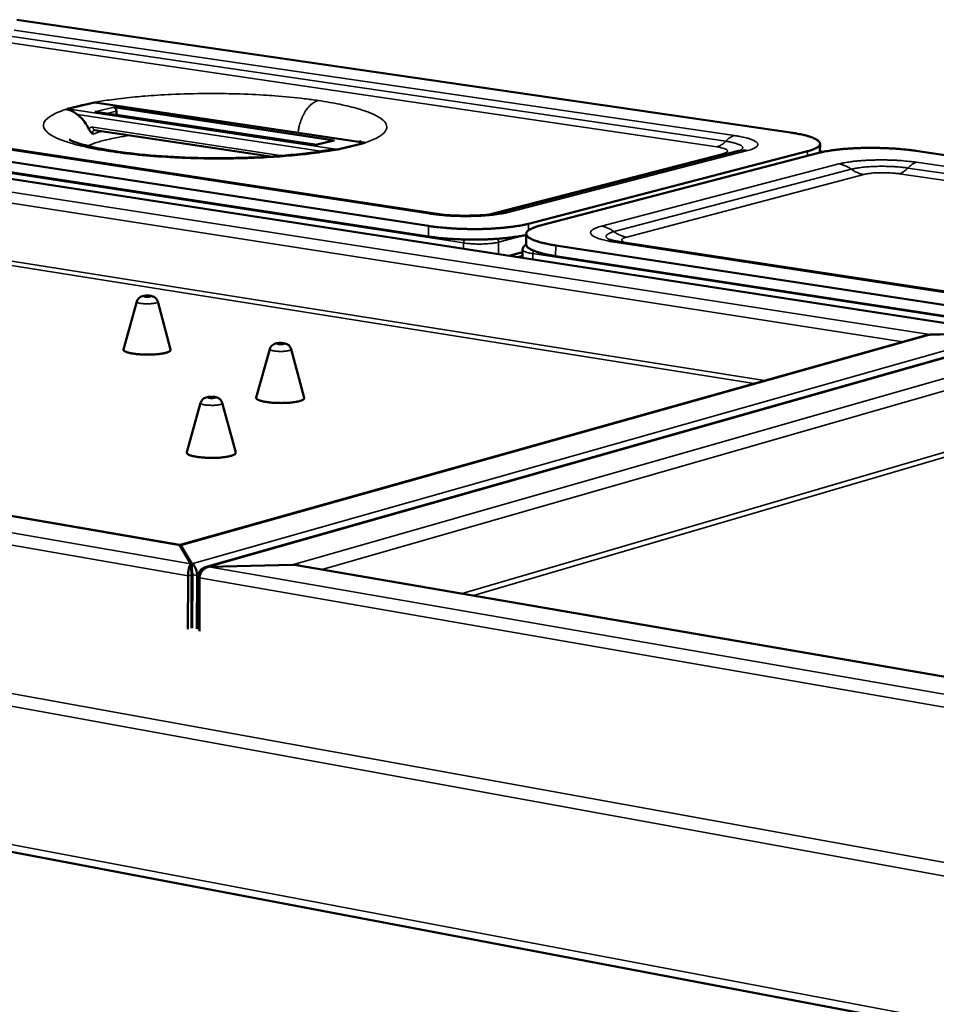
# Model space of a CAD drawing. Units: millimetres. Extents: x 65 to 6621, y 100 to 4100.
# Drawn here: x 3016 to 3184, y 3406 to 3586 of the extents above; entities that cross this region are included whole.
import ezdxf

# ---------------------------------------------------------------- set-up
doc = ezdxf.new("R2010")
doc.units = ezdxf.units.MM
doc.header["$LTSCALE"] = 20
doc.layers.add('Visible (ISO)', color=7, linetype='Continuous', lineweight=50)
doc.layers.add('Visible Narrow (ISO)', color=7, linetype='Continuous', lineweight=35)

msp = doc.modelspace()

# ---------------------------------------------------------------- linework, layer by layer
at = {"layer": 'Visible (ISO)'}
for p, q in [((3157.22, 3565.43), (3015.59, 3586.09)), ((2958.66, 3570.97), (3092.08, 3550.59)), ((3029.81, 3570.95), (3024.81, 3569.76)), ((3029.81, 3570.95), (3029.81, 3570.95)), ((3078.96, 3563.62), (3030.27, 3570.9)), ((2947.26, 3570.38), (3090.95, 3548.34)), ((3024.81, 3569.76), (3024.8, 3569.76)), ((3030.04, 3569.21), (3029.83, 3569.23)), ((3070.28, 3563.18), (3030.04, 3569.21)), ((3033.29, 3570.06), (3073.74, 3564)), ((3033.78, 3569.37), (3033.78, 3568.75)), ((3033.78, 3568.65), (3033.78, 3568.75)), ((2947.7, 3568.46), (3090.94, 3546.41)), ((3197.17, 3528.78), (2959.24, 3565.48)), ((3062.01, 3561.04), (3029.81, 3565.9)), ((3073.58, 3564), (3070.28, 3563.18)), ((3073.58, 3564), (3073.74, 3564)), ((3074.3, 3562.33), (3079.25, 3563.56)), ((3079.25, 3563.56), (3079.25, 3563.56)), ((3162.59, 3561.77), (3162.61, 3563.38)), ((3070.31, 3563.15), (3070.28, 3563.18)), ((3074.3, 3562.32), (3074.3, 3562.33)), ((3104.04, 3550.78), (3147.69, 3562.06)), ((3109.23, 3548.73), (3160.31, 3562.03)), ((3162.39, 3561.72), (3111.35, 3548.41)), ((3163.3, 3561.93), (3162.59, 3562.03)), ((3335.75, 3539.39), (3180.12, 3562.09)), ((3108.81, 3544.98), (3108.82, 3546.92)), ((3125.88, 3545.43), (3272.92, 3522.98)), ((3105.68, 3542.89), (3108.16, 3543.54)), ((3108.16, 3544.03), (3108.15, 3542.51)), ((3114.22, 3544.77), (3272.64, 3520.47)), ((3108.15, 3542.88), (3107.26, 3542.65)), ((3114.2, 3542.83), (3272.58, 3518.45)), ((3037.51, 3534.5), (3035.08, 3525.73)), ((3041.35, 3534.48), (3043.72, 3525.7)), ((2817.55, 3529.12), (3045.34, 3489.94)), ((3045.45, 3489.94), (3181.9, 3528.31)), ((3199.49, 3528.3), (3050.05, 3485.88)), ((3182.69, 3528.46), (3196.8, 3528.78)), ((3182.69, 3528.43), (3182.69, 3528.46)), ((3182.72, 3528.43), (3196.83, 3528.76)), ((3061.88, 3525.81), (3059.4, 3516.92)), ((3065.78, 3525.79), (3068.17, 3516.87)), ((2537.05, 3524.35), (3441.17, 3352.87)), ((3049.21, 3515.95), (3046.69, 3506.9)), ((3053.18, 3515.93), (3055.63, 3506.86)), ((3045.34, 3489.94), (3045.43, 3489.85)), ((3045.43, 3489.85), (3047.44, 3486.48)), ((3047.58, 3486.49), (3045.57, 3489.86)), ((3045.57, 3489.61), (3045.57, 3489.86)), ((3047.44, 3486.48), (3047.43, 3485.63)), ((3047.58, 3485.42), (3047.58, 3486.49)), ((3066.06, 3486.33), (3050.71, 3485.95)), ((3050.71, 3485.95), (3050.71, 3485.91)), ((3050.73, 3485.91), (3066.08, 3486.3)), ((3066.06, 3486.3), (3066.06, 3486.33)), ((3066.08, 3486.3), (3066.78, 3486.25)), ((3066.78, 3486.25), (3331.84, 3440.66)), ((3046.9, 3484.29), (3046.86, 3474.53)), ((3047.43, 3485.66), (3047.58, 3485.42)), ((3047.56, 3484.48), (3047.53, 3474.72)), ((3047.71, 3484.48), (3047.67, 3474.73)), ((3048.54, 3474.57), (3048.58, 3484.33)), ((3048.81, 3484.29), (3048.77, 3474.53)), ((3049, 3474.15), (3049.03, 3483.92)), ((3047.7, 3482.13), (3047.55, 3481.85)), ((3047.55, 3480.07), (3047.69, 3480.35)), ((3047.54, 3478.11), (3047.69, 3478.05)), ((3047.69, 3478.04), (3047.54, 3478.07))]:
    msp.add_line(p, q, dxfattribs=at)
at = {"layer": 'Visible (ISO)', "flags": 128}
for points in [[(3033.29, 3570.06, -0.058594), (3033.45, 3570, -0.086289), (3033.54, 3569.94, -0.038844), (3033.63, 3569.83, -0.032534), (3033.72, 3569.69, -0.071883), (3033.77, 3569.55, -0.05337), (3033.78, 3569.37)], [(3157.22, 3565.43, -0.005883), (3158.05, 3565.31, -0.0106), (3158.51, 3565.22, -0.000545), (3159.55, 3565, -0.005644), (3159.65, 3564.98, -0.00874), (3160.1, 3564.87, -0.007251), (3160.63, 3564.71, -0.012653), (3160.98, 3564.6, -0.009955), (3161.43, 3564.43, -0.020166), (3161.69, 3564.31, -0.015304), (3162.03, 3564.12, -0.035738), (3162.22, 3563.99, -0.030577), (3162.42, 3563.81, -0.065368), (3162.53, 3563.66, -0.069801), (3162.6, 3563.5, -0.088636), (3162.61, 3563.34, -0.086268), (3162.56, 3563.18, -0.056291), (3162.46, 3563.01, -0.055025), (3162.31, 3562.87, -0.023978), (3162.06, 3562.69, -0.029788), (3161.84, 3562.57, -0.013226), (3161.72, 3562.51, -0.003187), (3161.17, 3562.29, -0.023136), (3160.84, 3562.17, -0.014576), (3160.31, 3562.03)], [(3162.39, 3561.72, -0.006206), (3163.09, 3561.89, -0.012682), (3163.44, 3561.96, -0.000607), (3164.53, 3562.14, -0.006068), (3164.64, 3562.16, -0.004421), (3165.34, 3562.26, -0.004892), (3165.98, 3562.33, -0.003837), (3166.74, 3562.41, -0.004139), (3167.44, 3562.47, -0.003459), (3168.23, 3562.52, -0.003651), (3168.99, 3562.56, -0.00323), (3169.81, 3562.6, -0.003342), (3170.6, 3562.62, -0.003117), (3171.44, 3562.63, -0.003167), (3172.26, 3562.63, -0.003107), (3173.09, 3562.62, -0.0031), (3173.92, 3562.6, -0.003198), (3174.73, 3562.57, -0.003134), (3175.56, 3562.53, -0.003402), (3176.35, 3562.49, -0.003273), (3177.16, 3562.43, -0.003747), (3177.25, 3562.42, -0.000227), (3178.69, 3562.28, -0.007595), (3179.17, 3562.22, -0.003787), (3180.12, 3562.09)], [(3109.23, 3548.73, -0.006111), (3108.5, 3548.56, -0.012467), (3108.14, 3548.49, -0.000589), (3106.99, 3548.29, -0.005983), (3106.88, 3548.27, -0.004424), (3106.14, 3548.17, -0.004867), (3105.47, 3548.09, -0.003866), (3104.69, 3548.01, -0.00415), (3103.96, 3547.95, -0.003509), (3103.13, 3547.89, -0.003686), (3102.35, 3547.84, -0.003298), (3101.5, 3547.81, -0.003398), (3100.67, 3547.78, -0.003205), (3099.82, 3547.77, -0.003243), (3098.97, 3547.77, -0.003217), (3098.11, 3547.78, -0.003197), (3097.26, 3547.8, -0.003336), (3096.42, 3547.83, -0.003257), (3095.57, 3547.87, -0.003578), (3094.77, 3547.92, -0.003428), (3093.94, 3547.99, -0.003979), (3093.84, 3548, -0.000257), (3092.39, 3548.14, -0.00808), (3091.91, 3548.2, -0.004023), (3090.95, 3548.34)], [(3114.22, 3544.77, -0.006318), (3113.37, 3544.9, -0.011317), (3112.9, 3545, -0.000625), (3111.84, 3545.23, -0.006053), (3111.73, 3545.26, -0.009484), (3111.28, 3545.38, -0.00784), (3110.74, 3545.55, -0.013871), (3110.39, 3545.67, -0.010897), (3109.94, 3545.85, -0.022332), (3109.68, 3545.98, -0.01721), (3109.35, 3546.18, -0.039608), (3109.16, 3546.32, -0.03546), (3108.98, 3546.51, -0.069679), (3108.88, 3546.68, -0.074353), (3108.83, 3546.85, -0.084278), (3108.84, 3547.02, -0.080732), (3108.9, 3547.19, -0.048913), (3109.03, 3547.37, -0.049869), (3109.2, 3547.52, -0.021839), (3109.47, 3547.71, -0.027549), (3109.71, 3547.84, -0.012685), (3109.84, 3547.9, -0.002913), (3110.43, 3548.14, -0.022325), (3110.78, 3548.26, -0.013901), (3111.35, 3548.41)], [(3090.94, 3546.41, 0.004229), (3091.95, 3546.26, 0.008491), (3092.46, 3546.21, 0.000284), (3094, 3546.05, 0.004178), (3094.1, 3546.04, 0.003593), (3094.99, 3545.98, 0.00375), (3095.84, 3545.93, 0.003427), (3096.74, 3545.89, 0.003502), (3097.63, 3545.86, 0.00339), (3098.53, 3545.84, 0.003395), (3099.44, 3545.84, 0.003476), (3100.32, 3545.85, 0.003413), (3101.23, 3545.87, 0.003699), (3102.09, 3545.9, 0.003557), (3102.98, 3545.95, 0.004094), (3103.78, 3546.01, 0.003849), (3104.64, 3546.08, 0.00473), (3105.38, 3546.15, 0.004333), (3106.19, 3546.25, 0.005738), (3106.31, 3546.27, 0.000542), (3107.59, 3546.46, 0.011926), (3108, 3546.53, 0.005855), (3108.82, 3546.71)], [(3108.81, 3544.98, 0.050543), (3108.86, 3544.75, 0.089308), (3108.92, 3544.64, 0.029364), (3109.12, 3544.41, 0.044479), (3109.27, 3544.29, 0.019003), (3109.59, 3544.09, 0.024545), (3109.85, 3543.95, 0.011564), (3110.3, 3543.76, 0.014896), (3110.65, 3543.63, 0.008195), (3111.2, 3543.46, 0.010011), (3111.65, 3543.34, 0.006272), (3111.77, 3543.31, 0.000676), (3112.84, 3543.07, 0.011717), (3113.33, 3542.97, 0.006569), (3114.2, 3542.83)], [(3043.72, 3525.7, -0.064586), (3043.7, 3525.56, -0.123155), (3043.66, 3525.5, -0.049429), (3043.53, 3525.39, -0.049593), (3043.37, 3525.3, -0.014994), (3043.07, 3525.19, -0.022484), (3042.87, 3525.12, -0.009296), (3042.47, 3525.03, -0.012785), (3042.18, 3524.98, -0.007212), (3041.72, 3524.91, -0.00873), (3041.34, 3524.87, -0.006177), (3040.85, 3524.83, -0.006842), (3040.4, 3524.8, -0.005808), (3039.89, 3524.78, -0.006), (3039.4, 3524.78, -0.005999), (3038.91, 3524.79, -0.005808), (3038.4, 3524.81, -0.006841), (3037.95, 3524.84, -0.006175), (3037.46, 3524.88, -0.008726), (3037.08, 3524.93, -0.007209), (3036.62, 3525, -0.012776), (3036.33, 3525.05, -0.009291), (3035.93, 3525.15, -0.022462), (3035.73, 3525.21, -0.014976), (3035.43, 3525.33, -0.049531), (3035.28, 3525.41, -0.049334), (3035.14, 3525.53, -0.123019), (3035.1, 3525.59, -0.064488), (3035.08, 3525.73)], [(3068.17, 3516.87, -0.064931), (3068.15, 3516.73, -0.122939), (3068.11, 3516.66, -0.049433), (3067.97, 3516.54, -0.050036), (3067.82, 3516.46, -0.015331), (3067.52, 3516.34, -0.022805), (3067.31, 3516.28, -0.009462), (3066.9, 3516.18, -0.012988), (3066.61, 3516.13, -0.007333), (3066.14, 3516.06, -0.008873), (3065.75, 3516.01, -0.00628), (3065.25, 3515.97, -0.006956), (3064.79, 3515.95, -0.005906), (3064.28, 3515.93, -0.0061), (3063.78, 3515.93, -0.006099), (3063.28, 3515.94, -0.005905), (3062.77, 3515.96, -0.006955), (3062.31, 3515.99, -0.006279), (3061.81, 3516.04, -0.008871), (3061.42, 3516.08, -0.007332), (3060.96, 3516.16, -0.012984), (3060.66, 3516.22, -0.00946), (3060.26, 3516.32, -0.022796), (3060.05, 3516.38, -0.015324), (3059.75, 3516.5, -0.050013), (3059.59, 3516.59, -0.049398), (3059.46, 3516.71, -0.122889), (3059.42, 3516.78, -0.064895), (3059.4, 3516.92)], [(3055.63, 3506.86, -0.06535), (3055.61, 3506.71, -0.122731), (3055.57, 3506.64, -0.049466), (3055.43, 3506.52, -0.05056), (3055.27, 3506.43, -0.015727), (3054.96, 3506.31, -0.02318), (3054.75, 3506.24, -0.009656), (3054.34, 3506.15, -0.013224), (3054.04, 3506.09, -0.007474), (3053.56, 3506.01, -0.009039), (3053.17, 3505.97, -0.006399), (3052.65, 3505.92, -0.007087), (3052.19, 3505.9, -0.006017), (3051.66, 3505.88, -0.006215), (3051.16, 3505.88, -0.006215), (3050.65, 3505.88, -0.006017), (3050.12, 3505.91, -0.007086), (3049.66, 3505.94, -0.006398), (3049.15, 3505.99, -0.009036), (3048.75, 3506.04, -0.007473), (3048.28, 3506.11, -0.013218), (3047.98, 3506.17, -0.009653), (3047.57, 3506.28, -0.023166), (3047.35, 3506.34, -0.015715), (3047.05, 3506.47, -0.050521), (3046.89, 3506.56, -0.049409), (3046.75, 3506.68, -0.122651), (3046.71, 3506.75, -0.065291), (3046.69, 3506.9)], [(3045.57, 3489.86, 0.18687), (3045.54, 3489.92, 0.18687), (3045.48, 3489.94, 0.139516), (3045.43, 3489.93, 0.139516), (3045.4, 3489.89)], [(3067.18, 3486.18, 0.020083), (3066.91, 3486.25, 0.020083), (3066.64, 3486.3, 0.020712), (3066.35, 3486.33, 0.020712), (3066.06, 3486.33)], [(3047.56, 3484.48, 0.008872), (3047.56, 3484.66, 0.016096), (3047.55, 3484.77, 0.001373), (3047.54, 3484.93, 0.001734), (3047.53, 3485.05, 0.020329), (3047.51, 3485.13, 0.009922), (3047.48, 3485.28)], [(3047.71, 3484.48, 0.012724), (3047.7, 3484.72, 0.020945), (3047.69, 3484.87, 0.003192), (3047.66, 3485.09, 0.005643), (3047.64, 3485.21, 0.037116), (3047.63, 3485.28, 0.016533), (3047.58, 3485.42)]]:
    msp.add_lwpolyline(points, format="xyb", dxfattribs=at)
at = {"layer": 'Visible (ISO)'}
for points in [[(3029.81, 3570.95), (3029.97, 3570.94), (3030.12, 3570.92), (3030.27, 3570.9)], [(3029.81, 3565.9), (3029.78, 3565.91), (3029.75, 3565.9), (3029.73, 3565.9)], [(3078.96, 3563.62), (3079.06, 3563.6), (3079.16, 3563.58), (3079.25, 3563.56)], [(3074.3, 3562.32), (3073.69, 3562.37), (3073.12, 3562.33), (3072.63, 3562.24)], [(3147.69, 3562.06), (3147.81, 3562.09), (3147.87, 3562.11), (3147.87, 3562.11)], [(3181.45, 3528.19), (3181.84, 3528.36), (3182.27, 3528.45), (3182.69, 3528.46)], [(3182.72, 3528.43), (3182.44, 3528.42), (3182.17, 3528.38), (3181.9, 3528.31)]]:
    msp.add_open_spline(points, degree=3, dxfattribs=at)
for points, knots in [([(3026.65, 3568.71), (3026.62, 3568.74), (3026.58, 3568.76), (3026.28, 3568.99), (3026, 3569.19), (3025.39, 3569.54), (3025.1, 3569.67), (3024.8, 3569.76)], [-0.5187853, -0.5187853, -0.5187853, -0.5187853, -0.4869635, -0.4869635, -0.2475861, -0.2475861, -0.0026567, -0.0026567, -0.0026567, -0.0026567]), ([(3028.73, 3566.08), (3028.58, 3566.41), (3028.41, 3566.71), (3027.94, 3567.45), (3027.61, 3567.84), (3027.06, 3568.38), (3026.86, 3568.56), (3026.65, 3568.71)], [-1.0305578, -1.0305578, -1.0305578, -1.0305578, -0.8583754, -0.8583754, -0.5993826, -0.5993826, -0.4573167, -0.4573167, -0.4573167, -0.4573167]), ([(3029.48, 3565.15), (3029.48, 3565.15), (3029.48, 3565.15), (3029.34, 3565.29), (3029.2, 3565.42), (3029, 3565.65), (3028.93, 3565.74), (3028.81, 3565.93), (3028.77, 3566), (3028.73, 3566.08)], [-0.2404284, -0.2404284, -0.2404284, -0.2404284, -0.2397429, -0.2397429, -0.1043612, -0.1043612, -0.0424031, -0.0424031, 0, 0, 0, 0]), ([(3025.13, 3564.15), (3025.13, 3564.15), (3025.14, 3564.15), (3025.23, 3564.1), (3025.45, 3563.98), (3026.23, 3563.66), (3026.89, 3563.44), (3028.77, 3562.91), (3030.12, 3562.6), (3033.53, 3561.99), (3035.71, 3561.69), (3040.64, 3561.18), (3043.49, 3560.99), (3049.42, 3560.75), (3052.58, 3560.72), (3058.74, 3560.84), (3061.8, 3560.99), (3067.55, 3561.48), (3070.28, 3561.82), (3072.56, 3562.23), (3072.59, 3562.24), (3072.63, 3562.24)], [1.438245, 1.438245, 1.438245, 1.438245, 1.576855, 1.576855, 2.141834, 2.141834, 2.914151, 2.914151, 3.946933, 3.946933, 5.203902, 5.203902, 6.594965, 6.594965, 8.047398, 8.047398, 9.518306, 9.518306, 11.064552, 11.064552, 11.08862, 11.08862, 11.08862, 11.08862]), ([(3079.25, 3563.56), (3079.03, 3563.5), (3078.8, 3563.44), (3078.27, 3563.31), (3077.94, 3563.23), (3077.43, 3563.1), (3077.26, 3563.06), (3076.97, 3562.98), (3076.85, 3562.95), (3076.6, 3562.89), (3076.47, 3562.86), (3076.14, 3562.78), (3075.95, 3562.73), (3075.21, 3562.55), (3074.76, 3562.44), (3074.3, 3562.32)], [-1.217167, -1.217167, -1.217167, -1.217167, -1.051574, -1.051574, -0.81675, -0.81675, -0.702734, -0.702734, -0.618295, -0.618295, -0.52942, -0.52942, -0.39395, -0.39395, -0.02884, -0.02884, -0.02884, -0.02884]), ([(3078.23, 3563.73), (3078.28, 3563.75), (3078.32, 3563.77), (3078.5, 3563.86), (3078.58, 3563.9), (3078.58, 3563.9)], [0.3792301, 0.3792301, 0.3792301, 0.3792301, 0.4897989, 0.4897989, 0.8896998, 0.8896998, 0.8896998, 0.8896998]), ([(3092.08, 3550.59), (3092.6, 3550.51), (3093.21, 3550.44), (3094.53, 3550.32), (3095.26, 3550.28), (3096.83, 3550.22), (3097.69, 3550.21), (3099.36, 3550.24), (3100.19, 3550.28), (3101.69, 3550.39), (3102.38, 3550.47), (3103.17, 3550.59), (3103.38, 3550.63), (3103.76, 3550.71), (3103.92, 3550.74), (3104.04, 3550.78)], [0, 0, 0, 0, 0.329413, 0.329413, 0.678472, 0.678472, 1.061813, 1.061813, 1.455727, 1.455727, 1.83844, 1.83844, 2.000173, 2.000173, 2.168133, 2.168133, 2.168133, 2.168133]), ([(3124.1, 3545.82), (3124.1, 3545.82), (3124.11, 3545.81), (3124.17, 3545.79), (3124.27, 3545.76), (3124.55, 3545.68), (3124.77, 3545.63), (3125.28, 3545.53), (3125.56, 3545.48), (3125.88, 3545.43)], [0.0792753, 0.0792753, 0.0792753, 0.0792753, 0.1495738, 0.1495738, 0.3088239, 0.3088239, 0.5088774, 0.5088774, 0.7043053, 0.7043053, 0.7043053, 0.7043053]), ([(3108.16, 3544.03), (3108.16, 3544.15), (3108.19, 3544.27), (3108.29, 3544.48), (3108.35, 3544.57), (3108.51, 3544.73), (3108.6, 3544.8), (3108.74, 3544.88), (3108.77, 3544.9), (3108.81, 3544.92)], [0, 0, 0, 0, 0.0752917, 0.0752917, 0.1488795, 0.1488795, 0.2418099, 0.2418099, 0.2760626, 0.2760626, 0.2760626, 0.2760626]), ([(3037.51, 3534.5), (3037.54, 3534.64), (3037.61, 3534.78), (3037.77, 3535.02), (3037.87, 3535.12), (3038.1, 3535.3), (3038.22, 3535.37), (3038.48, 3535.48), (3038.61, 3535.51), (3038.83, 3535.55), (3038.93, 3535.56), (3039.13, 3535.58), (3039.23, 3535.59), (3039.47, 3535.59), (3039.63, 3535.59), (3039.9, 3535.57), (3040.03, 3535.55), (3040.32, 3535.49), (3040.5, 3535.43), (3040.74, 3535.3), (3040.82, 3535.25), (3041.01, 3535.09), (3041.11, 3534.98), (3041.26, 3534.74), (3041.31, 3534.61), (3041.35, 3534.48)], [0, 0, 0, 0, 0.0668562, 0.0668562, 0.132643, 0.132643, 0.1987378, 0.1987378, 0.2656714, 0.2656714, 0.3125144, 0.3125144, 0.3583751, 0.3583751, 0.4248217, 0.4248217, 0.4869179, 0.4869179, 0.5752463, 0.5752463, 0.6185599, 0.6185599, 0.6855465, 0.6855465, 0.7471307, 0.7471307, 0.7471307, 0.7471307]), ([(3061.88, 3525.81), (3061.92, 3525.95), (3061.99, 3526.09), (3062.15, 3526.34), (3062.25, 3526.45), (3062.48, 3526.63), (3062.61, 3526.7), (3062.87, 3526.8), (3063.01, 3526.84), (3063.24, 3526.88), (3063.34, 3526.89), (3063.54, 3526.91), (3063.64, 3526.92), (3063.89, 3526.92), (3064.04, 3526.92), (3064.32, 3526.89), (3064.45, 3526.87), (3064.76, 3526.81), (3064.94, 3526.75), (3065.19, 3526.61), (3065.27, 3526.55), (3065.45, 3526.39), (3065.55, 3526.28), (3065.7, 3526.04), (3065.75, 3525.91), (3065.78, 3525.79)], [0, 0, 0, 0, 0.0669205, 0.0669205, 0.1327773, 0.1327773, 0.1989899, 0.1989899, 0.2664298, 0.2664298, 0.3135053, 0.3135053, 0.3591179, 0.3591179, 0.4258564, 0.4258564, 0.4885946, 0.4885946, 0.5781616, 0.5781616, 0.6213413, 0.6213413, 0.6885881, 0.6885881, 0.7470382, 0.7470382, 0.7470382, 0.7470382]), ([(3049.21, 3515.95), (3049.25, 3516.09), (3049.32, 3516.24), (3049.49, 3516.49), (3049.59, 3516.6), (3049.82, 3516.78), (3049.95, 3516.85), (3050.22, 3516.96), (3050.36, 3517), (3050.6, 3517.04), (3050.7, 3517.05), (3050.9, 3517.07), (3051, 3517.08), (3051.26, 3517.08), (3051.42, 3517.08), (3051.71, 3517.05), (3051.84, 3517.03), (3052.16, 3516.96), (3052.34, 3516.9), (3052.6, 3516.75), (3052.67, 3516.69), (3052.86, 3516.53), (3052.96, 3516.41), (3053.1, 3516.17), (3053.15, 3516.05), (3053.18, 3515.93)], [0, 0, 0, 0, 0.0669962, 0.0669962, 0.1329355, 0.1329355, 0.1992882, 0.1992882, 0.2673183, 0.2673183, 0.3146439, 0.3146439, 0.3599872, 0.3599872, 0.4270696, 0.4270696, 0.4905581, 0.4905581, 0.5814798, 0.5814798, 0.6244538, 0.6244538, 0.6919821, 0.6919821, 0.7469309, 0.7469309, 0.7469309, 0.7469309]), ([(3047.44, 3486.48), (3047.25, 3486.34), (3047.06, 3485.83), (3046.97, 3485.2), (3046.92, 3484.91), (3046.9, 3484.59), (3046.9, 3484.29)], [1.570796, 1.570796, 1.570796, 1.570796, 2.634697, 2.634697, 2.634697, 3.141593, 3.141593, 3.141593, 3.141593]), ([(3048.58, 3484.33), (3048.58, 3484.96), (3048.38, 3485.66), (3048.07, 3486.08), (3047.92, 3486.28), (3047.75, 3486.42), (3047.58, 3486.49)], [-3.141593, -3.141593, -3.141593, -3.141593, -2.077692, -2.077692, -2.077692, -1.570796, -1.570796, -1.570796, -1.570796]), ([(3050.71, 3485.95), (3050.04, 3485.99), (3049.38, 3485.67), (3049.05, 3485.14), (3048.89, 3484.88), (3048.81, 3484.59), (3048.81, 3484.29)], [1.570796, 1.570796, 1.570796, 1.570796, 2.634697, 2.634697, 2.634697, 3.141593, 3.141593, 3.141593, 3.141593]), ([(3049.03, 3483.92), (3049.03, 3484.55), (3049.38, 3485.21), (3049.91, 3485.59), (3050.16, 3485.76), (3050.44, 3485.88), (3050.73, 3485.91)], [-3.141593, -3.141593, -3.141593, -3.141593, -2.077692, -2.077692, -2.077692, -1.570796, -1.570796, -1.570796, -1.570796]), ([(3047.43, 3485.63), (3047.43, 3485.61), (3047.43, 3485.57), (3047.44, 3485.5), (3047.45, 3485.45), (3047.46, 3485.36), (3047.47, 3485.32), (3047.48, 3485.28)], [0, 0, 0, 0, 0.02320278, 0.02320278, 0.04696501, 0.04696501, 0.06583597, 0.06583597, 0.06583597, 0.06583597])]:
    msp.add_open_spline(points, degree=3, knots=knots, dxfattribs=at)
at = {"layer": 'Visible Narrow (ISO)'}
for p, q in [((3145.34, 3563.84), (3013.46, 3583.2)), ((3146.94, 3564.87), (3015.1, 3584.18)), ((3011.81, 3582.22), (3143.73, 3562.81)), ((2957.7, 3570.93), (3091.15, 3550.54)), ((3029.81, 3570.95), (3079.25, 3563.56)), ((3074.3, 3562.33), (3024.81, 3569.76)), ((3026.65, 3568.71), (3071.24, 3562.01)), ((3033.29, 3570.06), (3029.83, 3569.23)), ((3029.83, 3569.23), (3070.31, 3563.15)), ((3031.95, 3568.93), (3033.78, 3569.37)), ((3033.78, 3568.75), (3033.53, 3568.69)), ((3070.53, 3563.24), (3033.78, 3568.75)), ((2947.71, 3568.27), (3097.36, 3545.23)), ((3196.8, 3528.78), (2959.12, 3565.46)), ((3064.21, 3561.2), (3029.52, 3566.43)), ((3070.31, 3563.15), (3073.74, 3564)), ((2960.43, 3562.9), (3182.69, 3528.46)), ((3144.82, 3561.56), (3101.6, 3550.39)), ((3105.72, 3550.86), (3149.36, 3562.14)), ((3144.82, 3561.56), (3145.58, 3561.52)), ((3160.31, 3562.03), (3160.3, 3561.17)), ((3162.59, 3561.99), (3163.18, 3561.9)), ((3177.76, 3527.14), (2960.66, 3560.91)), ((3166.06, 3559.69), (3122.6, 3548.29)), ((3325.2, 3538.77), (3180.29, 3559.99)), ((3168.33, 3558.72), (3124.9, 3547.3)), ((3177.1, 3557.89), (3322.11, 3536.56)), ((3323.66, 3537.67), (3178.7, 3558.94)), ((3127.21, 3546.3), (3170.61, 3557.76)), ((2536.6, 3549.45), (3442.26, 3385.23)), ((2960.71, 3550.42), (3152.42, 3520.02)), ((3150.53, 3519.49), (2960.8, 3549.63)), ((2535.07, 3547.69), (3441.78, 3382.67)), ((3090.95, 3548.34), (3090.94, 3546.41)), ((3109.22, 3547.54), (3109.23, 3548.73)), ((3097.36, 3545.23), (3097.35, 3544.18)), ((3103.76, 3545.37), (3103.74, 3543.19)), ((3103.76, 3545.37), (3108.82, 3546.69)), ((3124.96, 3545.38), (3272.04, 3522.91)), ((3114.2, 3542.83), (3114.22, 3544.77)), ((3110.04, 3543.27), (3110.03, 3542.22)), ((3110.04, 3543.27), (3279.49, 3517.18)), ((3045.43, 3489.85), (2816.89, 3529.17)), ((2802.42, 3528.84), (3047.44, 3486.48)), ((3182.72, 3528.43), (3045.57, 3489.86)), ((3047.58, 3486.49), (3196.83, 3528.76)), ((3199.85, 3528.29), (3050.71, 3485.95)), ((3182.69, 3528.46), (3182.69, 3528.46)), ((2536.12, 3525.66), (3440.54, 3354.48)), ((3046.9, 3484.29), (2800.8, 3526.99)), ((3066.06, 3486.33), (3202.55, 3525.36)), ((3202.98, 3523.2), (3071.48, 3485.44)), ((3097.1, 3481.04), (3202.76, 3512.01)), ((3202.93, 3511.14), (3099.18, 3480.68)), ((3050.73, 3485.91), (3335.99, 3436.6)), ((3332.03, 3440.55), (3066.08, 3486.3)), ((3047.56, 3484.48), (3046.9, 3484.29)), ((3047.71, 3484.48), (3048.58, 3484.33)), ((3048.81, 3484.4), (3048.58, 3484.33)), ((3049.06, 3484.24), (3048.81, 3484.29)), ((3335.58, 3434.19), (3049.03, 3483.92)), ((3047.54, 3478.96), (3047.69, 3479))]:
    msp.add_line(p, q, dxfattribs=at)
at = {"layer": 'Visible Narrow (ISO)', "flags": 128}
for points in [[(3070.76, 3571.29, 0.029864), (3070.28, 3571.13, 0.051608), (3070.03, 3570.99, 0.011496), (3069.51, 3570.63, 0.029258), (3069.32, 3570.47, 0.021588), (3068.96, 3570.1, 0.023575), (3068.66, 3569.73, 0.018036), (3068.35, 3569.27, 0.019503), (3068.09, 3568.82, 0.015875), (3067.83, 3568.29, 0.016821), (3067.61, 3567.77, 0.014716), (3067.54, 3567.56, 0.003242), (3067.26, 3566.61, 0.026329), (3067.16, 3566.18, 0.014927), (3067.05, 3565.4)], [(3029.52, 3566.43, 0.049552), (3029.52, 3566.29, 0.063194), (3029.55, 3566.17, 0.027555), (3029.61, 3566.06, 0.041998), (3029.66, 3565.99, 0.097611), (3029.71, 3565.94, 0.062019), (3029.81, 3565.9)], [(3143.73, 3562.81, 0.024496), (3144.09, 3562.92, 0.043197), (3144.28, 3563.02, 0.007976), (3144.53, 3563.17, 0.006697), (3144.82, 3563.37, 0.036184), (3145.03, 3563.53, 0.022396), (3145.34, 3563.84)], [(3145.34, 3563.84, -0.02242), (3145.64, 3564.15, -0.036203), (3145.85, 3564.32, -0.006702), (3146.14, 3564.51, -0.007998), (3146.39, 3564.66, -0.043243), (3146.59, 3564.76, -0.024513), (3146.94, 3564.87)], [(3147.86, 3562.11, 0.058128), (3148.08, 3562.2, 0.066032), (3148.25, 3562.33, 0.03043), (3148.39, 3562.49, 0.082676), (3148.43, 3562.56, 0.112661), (3148.45, 3562.68, 0.10653), (3148.41, 3562.8, 0.062513), (3148.31, 3562.93, 0.056639), (3148.17, 3563.04, 0.020247), (3147.92, 3563.18, 0.027192), (3147.73, 3563.27, 0.010996), (3147.36, 3563.4, 0.015118), (3147.1, 3563.48, 0.007739), (3146.99, 3563.51, 0.001137), (3146.29, 3563.68, 0.014585), (3145.94, 3563.75, 0.008478), (3145.34, 3563.84)], [(3149.36, 3562.14, 0.019399), (3149.85, 3562.28, 0.028661), (3150.17, 3562.4, 0.005549), (3150.63, 3562.6, 0.017472), (3150.77, 3562.67, 0.046805), (3150.96, 3562.8, 0.045999), (3151.12, 3562.97, 0.090363), (3151.2, 3563.12, 0.101511), (3151.22, 3563.27, 0.093696), (3151.18, 3563.42, 0.081363), (3151.08, 3563.57, 0.037047), (3150.89, 3563.75, 0.040755), (3150.69, 3563.87, 0.015362), (3150.33, 3564.05, 0.021191), (3150.06, 3564.16, 0.009679), (3149.58, 3564.32, 0.012705), (3149.21, 3564.43, 0.007056), (3149.09, 3564.46, 0.000908), (3148.16, 3564.67, 0.013253), (3147.72, 3564.75, 0.007581), (3146.94, 3564.87)], [(3143.73, 3562.81, -0.013064), (3144.2, 3562.73, -0.020681), (3144.5, 3562.66, -0.002745), (3144.97, 3562.53, -0.010528), (3145.1, 3562.5, -0.031573), (3145.28, 3562.42, -0.025098), (3145.49, 3562.31, -0.077165), (3145.61, 3562.21, -0.109579), (3145.66, 3562.11, -0.143841), (3145.66, 3562.02, -0.119391), (3145.61, 3561.91, -0.057411), (3145.54, 3561.86, -0.018783), (3145.32, 3561.73, -0.044969), (3145.09, 3561.63, -0.038719), (3144.82, 3561.56)], [(3147.69, 3562.06, -0.024845), (3148.1, 3562.14, -0.024845), (3148.51, 3562.19, -0.025202), (3148.94, 3562.19, -0.025202), (3149.36, 3562.14)], [(3180.29, 3559.99, 0.004437), (3179.37, 3560.11, 0.00889), (3178.91, 3560.16, 0.000313), (3177.51, 3560.29, 0.004375), (3177.41, 3560.3, 0.003816), (3176.61, 3560.35, 0.003956), (3175.84, 3560.38, 0.003721), (3175.04, 3560.41, 0.003755), (3174.24, 3560.42, 0.003797), (3173.45, 3560.42, 0.003732), (3172.65, 3560.41, 0.00406), (3171.89, 3560.39, 0.003883), (3171.1, 3560.35, 0.004562), (3170.39, 3560.31, 0.004233), (3169.63, 3560.25, 0.005418), (3168.99, 3560.19, 0.004853), (3168.28, 3560.1, 0.006859), (3168.15, 3560.08, 0.000788), (3167.08, 3559.91, 0.01448), (3166.74, 3559.85, 0.007057), (3166.06, 3559.69)], [(3166.06, 3559.69, -0.020633), (3166.56, 3559.59, -0.036095), (3166.84, 3559.5, -0.005807), (3167.21, 3559.35, -0.005455), (3167.61, 3559.18, -0.033909), (3167.89, 3559.03, -0.02), (3168.33, 3558.72)], [(3180.29, 3559.99, 0.024596), (3179.94, 3559.87, 0.043461), (3179.75, 3559.78, 0.008055), (3179.5, 3559.62, 0.006702), (3179.21, 3559.42, 0.036128), (3179, 3559.25, 0.022416), (3178.7, 3558.94)], [(3178.7, 3558.94, 0.004858), (3177.95, 3559.04, 0.009724), (3177.57, 3559.08, 0.000376), (3176.44, 3559.18, 0.004778), (3176.35, 3559.18, 0.004181), (3175.7, 3559.22, 0.004318), (3175.07, 3559.24, 0.004143), (3174.42, 3559.26, 0.004138), (3173.77, 3559.26, 0.004344), (3173.15, 3559.25, 0.004194), (3172.5, 3559.23, 0.00483), (3171.91, 3559.2, 0.004496), (3171.28, 3559.16, 0.00573), (3170.75, 3559.12, 0.005112), (3170.16, 3559.05, 0.007331), (3170.05, 3559.04, 0.000912), (3169.17, 3558.9, 0.015576), (3168.89, 3558.85, 0.007571), (3168.33, 3558.72)], [(3170.61, 3557.76, -0.020624), (3170.11, 3557.85, -0.036069), (3169.83, 3557.94, -0.005796), (3169.45, 3558.1, -0.005452), (3169.06, 3558.27, -0.033897), (3168.78, 3558.42, -0.019985), (3168.33, 3558.72)], [(3170.61, 3557.76, -0.008828), (3171.08, 3557.86, -0.018271), (3171.3, 3557.9, -0.00126), (3172.04, 3557.99, -0.008464), (3172.15, 3558.01, -0.005786), (3172.65, 3558.05, -0.006504), (3173.11, 3558.07, -0.005312), (3173.63, 3558.09, -0.005579), (3174.13, 3558.09, -0.005326), (3174.65, 3558.09, -0.005265), (3175.18, 3558.07, -0.005846), (3175.27, 3558.06, -0.000578), (3176.18, 3558, -0.011946), (3176.49, 3557.97, -0.005994), (3177.1, 3557.89)], [(3177.1, 3557.89, 0.024579), (3177.46, 3558.02, 0.043415), (3177.65, 3558.11, 0.008032), (3177.89, 3558.27, 0.006697), (3178.18, 3558.46, 0.036109), (3178.39, 3558.63, 0.022392), (3178.7, 3558.94)], [(3091.15, 3550.54, 0.004664), (3092.08, 3550.41, 0.009363), (3092.54, 3550.36, 0.000346), (3093.94, 3550.23, 0.004596), (3094.04, 3550.22, 0.003944), (3094.85, 3550.17, 0.004111), (3095.63, 3550.13, 0.00381), (3096.45, 3550.11, 0.003864), (3097.26, 3550.09, 0.003854), (3098.07, 3550.09, 0.003807), (3098.9, 3550.1, 0.004085), (3099.68, 3550.13, 0.003928), (3100.49, 3550.16, 0.00455), (3101.22, 3550.21, 0.004247), (3102, 3550.27, 0.005351), (3102.67, 3550.34, 0.004827), (3103.4, 3550.43, 0.0067), (3103.53, 3550.44, 0.000751), (3104.65, 3550.62, 0.014093), (3105, 3550.69, 0.006881), (3105.72, 3550.86)], [(3092.08, 3550.59, 0.024988), (3091.85, 3550.61, 0.024988), (3091.62, 3550.61, 0.025701), (3091.38, 3550.59, 0.025701), (3091.15, 3550.54)], [(3104.04, 3550.78, -0.025136), (3104.45, 3550.86, -0.025136), (3104.87, 3550.9, -0.02553), (3105.29, 3550.9, -0.02553), (3105.72, 3550.86)], [(3122.6, 3548.29, 0.018988), (3122.08, 3548.15, 0.028308), (3121.74, 3548.02, 0.005328), (3121.26, 3547.8, 0.017109), (3121.11, 3547.73, 0.044674), (3120.91, 3547.59, 0.042499), (3120.73, 3547.42, 0.085533), (3120.64, 3547.26, 0.095989), (3120.61, 3547.1, 0.094421), (3120.64, 3546.93, 0.083547), (3120.74, 3546.77, 0.0406), (3120.92, 3546.59, 0.0433), (3121.12, 3546.45, 0.016649), (3121.48, 3546.26, 0.022591), (3121.76, 3546.14, 0.010284), (3122.25, 3545.97, 0.013484), (3122.62, 3545.86, 0.007444), (3122.75, 3545.83, 0.001006), (3123.7, 3545.6, 0.013919), (3124.15, 3545.51, 0.008003), (3124.96, 3545.38)], [(3122.6, 3548.29, -0.020709), (3123.11, 3548.19, -0.036255), (3123.39, 3548.1, -0.005848), (3123.76, 3547.94, -0.005469), (3124.16, 3547.76, -0.033911), (3124.45, 3547.61, -0.020029), (3124.9, 3547.3)], [(3124.9, 3547.3, 0.022829), (3124.5, 3547.19, 0.032236), (3124.22, 3547.08, 0.007551), (3123.87, 3546.91, 0.021474), (3123.75, 3546.84, 0.059022), (3123.6, 3546.72, 0.066083), (3123.5, 3546.59, 0.107732), (3123.46, 3546.45, 0.111489), (3123.47, 3546.32, 0.078611), (3123.52, 3546.25, 0.028929), (3123.68, 3546.06, 0.063722), (3123.87, 3545.92, 0.055688), (3124.11, 3545.81)], [(3127.21, 3546.3, -0.020699), (3126.7, 3546.4, -0.036228), (3126.41, 3546.49, -0.005836), (3126.04, 3546.65, -0.005466), (3125.64, 3546.83, -0.033898), (3125.35, 3546.98, -0.020013), (3124.9, 3547.3)], [(3097.36, 3545.23, -0.04211), (3097.37, 3545.4, -0.04211), (3097.41, 3545.58, -0.038292), (3097.48, 3545.72, -0.038292), (3097.56, 3545.86)], [(3097.36, 3545.23, 0.006284), (3097.95, 3545.15, 0.01255), (3098.25, 3545.12, 0.000635), (3099.14, 3545.06, 0.006126), (3099.23, 3545.05, 0.005407), (3099.74, 3545.03, 0.005511), (3100.25, 3545.03, 0.005662), (3100.75, 3545.03, 0.005435), (3101.27, 3545.05, 0.006517), (3101.72, 3545.08, 0.005855), (3102.22, 3545.12, 0.008356), (3102.33, 3545.13, 0.001221), (3103.07, 3545.23, 0.017916), (3103.3, 3545.26, 0.008693), (3103.76, 3545.37)], [(3101.45, 3545.88, -0.005243), (3101.06, 3545.86, -0.005243), (3100.67, 3545.84, -0.005409), (3100.26, 3545.84, -0.005409), (3099.85, 3545.84)], [(3103.76, 3545.37, 0.052516), (3103.75, 3545.54, 0.052516), (3103.69, 3545.71, 0.050711), (3103.61, 3545.86, 0.050711), (3103.5, 3545.98)], [(3124.96, 3545.38, -0.026158), (3125.19, 3545.43, -0.026158), (3125.42, 3545.45, -0.02539), (3125.65, 3545.45, -0.02539), (3125.88, 3545.43)], [(3127.01, 3545.26, -0.038656), (3126.78, 3545.33, -0.046468), (3126.6, 3545.43, -0.018174), (3126.42, 3545.56, -0.05138), (3126.36, 3545.61, -0.104908), (3126.31, 3545.7, -0.12294), (3126.31, 3545.79, -0.103279), (3126.35, 3545.89, -0.081187), (3126.44, 3545.98, -0.031146), (3126.51, 3546.03, -0.011418), (3126.74, 3546.15, -0.037438), (3126.94, 3546.23, -0.02865), (3127.21, 3546.3)], [(3108.16, 3544.03, 0.049361), (3108.23, 3543.88, 0.100996), (3108.28, 3543.82, 0.034276), (3108.47, 3543.69, 0.039246), (3108.66, 3543.61, 0.012025), (3108.79, 3543.56, 0.003657), (3109.25, 3543.43, 0.023189), (3109.56, 3543.35, 0.015117), (3110.04, 3543.27)], [(3109.11, 3544.42, -0.105096), (3108.99, 3544.48, -0.105096), (3108.9, 3544.58, -0.065493), (3108.87, 3544.66, -0.065493), (3108.86, 3544.74)], [(3110.04, 3543.27, -0.031497), (3110.05, 3543.42, -0.031497), (3110.08, 3543.56, -0.030039), (3110.12, 3543.69, -0.030039), (3110.18, 3543.81)], [(3037.51, 3534.5, 0.051064), (3037.56, 3534.39, 0.117509), (3037.59, 3534.36, 0.045015), (3037.73, 3534.29, 0.037666), (3037.91, 3534.23, 0.009461), (3038.24, 3534.17, 0.016689), (3038.43, 3534.14, 0.008355), (3038.79, 3534.1, 0.010522), (3039.08, 3534.09, 0.008546), (3039.43, 3534.08, 0.008545), (3039.77, 3534.08, 0.010525), (3040.06, 3534.1, 0.008356), (3040.42, 3534.13, 0.016699), (3040.61, 3534.16, 0.009464), (3040.94, 3534.22, 0.037703), (3041.12, 3534.28, 0.045114), (3041.26, 3534.34, 0.117656), (3041.3, 3534.38, 0.051132), (3041.35, 3534.48)], [(3039.94, 3535.35, -0.016242), (3039.72, 3535.32, -0.03036), (3039.61, 3535.31, -0.00538), (3039.35, 3535.31, -0.010797), (3039.21, 3535.31, -0.02637), (3039.04, 3535.33, -0.030894), (3038.9, 3535.36, -0.081303), (3038.8, 3535.41, -0.267077), (3038.79, 3535.44, -0.250223), (3038.81, 3535.47, -0.070642), (3038.92, 3535.51, -0.023823), (3039.09, 3535.54, -0.024114), (3039.25, 3535.56, -0.011602), (3039.44, 3535.56, -0.010795), (3039.65, 3535.56, -0.02635), (3039.82, 3535.54, -0.030815), (3039.96, 3535.51, -0.081213), (3040.03, 3535.47, -0.098489), (3040.07, 3535.43, -0.432308), (3040.05, 3535.35, -0.284484), (3039.94, 3535.35)], [(3061.88, 3525.81, 0.051729), (3061.93, 3525.7, 0.118127), (3061.97, 3525.67, 0.04555), (3062.11, 3525.59, 0.038191), (3062.29, 3525.54, 0.009684), (3062.63, 3525.47, 0.016962), (3062.82, 3525.44, 0.0085), (3063.19, 3525.4, 0.010698), (3063.48, 3525.38, 0.008689), (3063.83, 3525.38, 0.008689), (3064.18, 3525.38, 0.010699), (3064.47, 3525.39, 0.0085), (3064.84, 3525.43, 0.016966), (3065.03, 3525.45, 0.009686), (3065.37, 3525.52, 0.038205), (3065.55, 3525.57, 0.045587), (3065.7, 3525.65, 0.118182), (3065.73, 3525.68, 0.051755), (3065.78, 3525.79)], [(3064.36, 3526.67, -0.016545), (3064.14, 3526.64, -0.030964), (3064.03, 3526.63, -0.005568), (3063.76, 3526.63, -0.01114), (3063.62, 3526.63, -0.026348), (3063.45, 3526.65, -0.029984), (3063.3, 3526.68, -0.080135), (3063.2, 3526.73, -0.262664), (3063.19, 3526.76, -0.251581), (3063.2, 3526.8, -0.073029), (3063.32, 3526.84, -0.025255), (3063.48, 3526.87, -0.024831), (3063.65, 3526.89, -0.011676), (3063.84, 3526.89, -0.011138), (3064.05, 3526.88, -0.026328), (3064.22, 3526.86, -0.029906), (3064.37, 3526.83, -0.080048), (3064.44, 3526.8, -0.101197), (3064.49, 3526.75, -0.425747), (3064.47, 3526.67, -0.273793), (3064.36, 3526.67)], [(3051.73, 3516.82, -0.016823), (3051.51, 3516.79, -0.031336), (3051.39, 3516.78, -0.005734), (3051.12, 3516.78, -0.011312), (3050.98, 3516.78, -0.026987), (3050.8, 3516.8, -0.031156), (3050.65, 3516.83, -0.082097), (3050.55, 3516.88, -0.261576), (3050.54, 3516.92, -0.247954), (3050.56, 3516.95, -0.073094), (3050.67, 3517, -0.025153), (3050.84, 3517.03, -0.025052), (3051.01, 3517.04, -0.011992), (3051.21, 3517.05, -0.01131), (3051.42, 3517.04, -0.026967), (3051.6, 3517.02, -0.031074), (3051.75, 3516.99, -0.082006), (3051.82, 3516.95, -0.101948), (3051.86, 3516.9, -0.419657), (3051.84, 3516.82, -0.275178), (3051.73, 3516.82)], [(3049.21, 3515.95, 0.052449), (3049.26, 3515.84, 0.118734), (3049.3, 3515.8, 0.046097), (3049.44, 3515.72, 0.03877), (3049.63, 3515.66, 0.009942), (3049.97, 3515.59, 0.017271), (3050.17, 3515.56, 0.008666), (3050.54, 3515.52, 0.010899), (3050.84, 3515.51, 0.008854), (3051.19, 3515.5, 0.008853), (3051.55, 3515.5, 0.010901), (3051.85, 3515.52, 0.008666), (3052.22, 3515.55, 0.017278), (3052.42, 3515.58, 0.009945), (3052.76, 3515.65, 0.038794), (3052.95, 3515.71, 0.046159), (3053.1, 3515.78, 0.118825), (3053.13, 3515.82, 0.052492), (3053.18, 3515.93)]]:
    msp.add_lwpolyline(points, format="xyb", dxfattribs=at)
at = {"layer": 'Visible Narrow (ISO)'}
for points, knots in [([(3070.76, 3571.29), (3069.95, 3571.41), (3069.1, 3571.52), (3066.5, 3571.84), (3064.66, 3572.01), (3062.1, 3572.21), (3061.42, 3572.25), (3058.88, 3572.41), (3056.94, 3572.49), (3053.46, 3572.57), (3051.91, 3572.58), (3048.17, 3572.57), (3045.98, 3572.51), (3042.17, 3572.34), (3040.55, 3572.24), (3038.41, 3572.06), (3037.82, 3572.01), (3035.86, 3571.83), (3034.51, 3571.67), (3032.19, 3571.36), (3031.18, 3571.2), (3030.24, 3571.04)], [-15.582314, -15.582314, -15.582314, -15.582314, -15.093284, -15.093284, -14.126387, -14.126387, -13.786234, -13.786234, -12.848178, -12.848178, -12.113413, -12.113413, -11.051264, -11.051264, -10.234226, -10.234226, -9.924369, -9.924369, -9.167927, -9.167927, -8.547421, -8.547421, -8.547421, -8.547421]), ([(3029.92, 3570.98), (3029.82, 3570.96), (3029.72, 3570.94), (3029.01, 3570.81), (3028.42, 3570.69), (3026.85, 3570.35), (3025.93, 3570.11), (3024.97, 3569.82), (3024.83, 3569.77), (3024.69, 3569.73)], [-8.477178, -8.477178, -8.477178, -8.477178, -8.41148, -8.41148, -7.993436, -7.993436, -7.249842, -7.249842, -7.120145, -7.120145, -7.120145, -7.120145]), ([(3079.58, 3563.66), (3079.75, 3563.72), (3079.91, 3563.78), (3080.96, 3564.18), (3081.68, 3564.54), (3082.38, 3565.03), (3082.54, 3565.16), (3083.01, 3565.6), (3083.21, 3565.92), (3083.34, 3566.56), (3083.26, 3566.89), (3082.97, 3567.33), (3082.86, 3567.46), (3082.4, 3567.92), (3081.9, 3568.26), (3080.7, 3568.87), (3080.03, 3569.14), (3078.89, 3569.53), (3078.49, 3569.66), (3077.07, 3570.07), (3075.92, 3570.35), (3073.46, 3570.86), (3072.15, 3571.08), (3070.76, 3571.29)], [8.537388, 8.537388, 8.537388, 8.537388, 8.708413, 8.708413, 9.654664, 9.654664, 9.985159, 9.985159, 10.785381, 10.785381, 11.585597, 11.585597, 11.9066, 11.9066, 12.763794, 12.763794, 13.516529, 13.516529, 13.878145, 13.878145, 14.747121, 14.747121, 15.582314, 15.582314, 15.582314, 15.582314]), ([(3024.47, 3569.66), (3023.91, 3569.47), (3023.4, 3569.28), (3022.59, 3568.92), (3022.26, 3568.75), (3021.35, 3568.22), (3020.9, 3567.85), (3020.41, 3567.08), (3020.37, 3566.69), (3020.72, 3565.79), (3021.28, 3565.28), (3022.62, 3564.53), (3023.16, 3564.29), (3024.44, 3563.8), (3025.21, 3563.55), (3026.54, 3563.18), (3027.05, 3563.05), (3029.06, 3562.57), (3030.75, 3562.25), (3032.59, 3561.97), (3034.21, 3561.73), (3035.97, 3561.51), (3039.67, 3561.14), (3041.61, 3560.99), (3044.45, 3560.83), (3045.33, 3560.79), (3047.81, 3560.69), (3049.42, 3560.65), (3052.66, 3560.62), (3054.27, 3560.63), (3056.72, 3560.68), (3057.57, 3560.7), (3060.01, 3560.79), (3061.58, 3560.87), (3064.64, 3561.08), (3066.12, 3561.21), (3068.08, 3561.41), (3068.63, 3561.47), (3070.63, 3561.71), (3072.01, 3561.91), (3073.48, 3562.17), (3073.68, 3562.2), (3073.87, 3562.24)], [-7.050048, -7.050048, -7.050048, -7.050048, -6.506242, -6.506242, -6.062503, -6.062503, -5.09704, -5.09704, -4.13157, -4.13157, -2.853256, -2.853256, -2.200638, -2.200638, -1.496992, -1.496992, -1.100319, -1.100319, 0, 0, 0, 0.965469, 0.965469, 1.930933, 1.930933, 2.352578, 2.352578, 3.107225, 3.107225, 3.861866, 3.861866, 4.265787, 4.265787, 5.029296, 5.029296, 5.792798, 5.792798, 6.09742, 6.09742, 6.913549, 6.913549, 7.039859, 7.039859, 7.039859, 7.039859]), ([(3026.65, 3568.71), (3026.27, 3569), (3025.86, 3569.23), (3025.13, 3569.52), (3024.8, 3569.61), (3024.47, 3569.66)], [-0.4573167, -0.4573167, -0.4573167, -0.4573167, -0.1994191, -0.1994191, 0, 0, 0, 0]), ([(3029.52, 3566.43), (3029.45, 3566.44), (3029.39, 3566.44), (3029.22, 3566.43), (3029.12, 3566.4), (3028.91, 3566.29), (3028.81, 3566.2), (3028.73, 3566.08)], [0, 0, 0, 0, 0.0399862, 0.0399862, 0.1039641, 0.1039641, 0.1814278, 0.1814278, 0.1814278, 0.1814278]), ([(3029.48, 3565.15), (3029.45, 3565.25), (3029.44, 3565.35), (3029.46, 3565.55), (3029.49, 3565.66), (3029.58, 3565.79), (3029.62, 3565.84), (3029.7, 3565.88), (3029.71, 3565.89), (3029.73, 3565.9)], [-0.3906832, -0.3906832, -0.3906832, -0.3906832, -0.295258, -0.295258, -0.1871354, -0.1871354, -0.1039641, -0.1039641, -0.077775, -0.077775, -0.077775, -0.077775]), ([(3028.55, 3562.98), (3028.6, 3563), (3028.64, 3563.03), (3029.18, 3563.27), (3029.75, 3563.48), (3031.07, 3563.88), (3031.8, 3564.07), (3033.05, 3564.35), (3033.53, 3564.45), (3034.74, 3564.68), (3035.5, 3564.81), (3036.29, 3564.92)], [6.436675, 6.436675, 6.436675, 6.436675, 6.506242, 6.506242, 7.249842, 7.249842, 7.993436, 7.993436, 8.41148, 8.41148, 9.01449, 9.01449, 9.01449, 9.01449]), ([(3074.19, 3562.3), (3075.48, 3562.54), (3076.66, 3562.8), (3078.3, 3563.25), (3078.85, 3563.41), (3079.36, 3563.58)], [7.110029, 7.110029, 7.110029, 7.110029, 7.974517, 7.974517, 8.467268, 8.467268, 8.467268, 8.467268]), ([(3181.96, 3528.33), (3182.13, 3528.37), (3182.3, 3528.41), (3182.56, 3528.44), (3182.63, 3528.45), (3182.69, 3528.46)], [-0.1152409, -0.1152409, -0.1152409, -0.1152409, -0.0305099, -0.0305099, 0, 0, 0, 0])]:
    msp.add_open_spline(points, degree=3, knots=knots, dxfattribs=at)
for points in [[(3029.92, 3570.98), (3030.03, 3571), (3030.13, 3571.02), (3030.24, 3571.04)], [(3024.47, 3569.66), (3024.54, 3569.68), (3024.62, 3569.71), (3024.69, 3569.73)], [(3029.48, 3565.15), (3030.01, 3565.34), (3030.62, 3565.51), (3031.27, 3565.68)], [(3079.58, 3563.66), (3079.51, 3563.63), (3079.43, 3563.61), (3079.36, 3563.58)], [(3073.87, 3562.24), (3073.41, 3562.31), (3072.96, 3562.3), (3072.52, 3562.22)], [(3074.19, 3562.3), (3074.08, 3562.28), (3073.98, 3562.26), (3073.87, 3562.24)]]:
    msp.add_open_spline(points, degree=3, dxfattribs=at)

doc.saveas('drawing.dxf')
